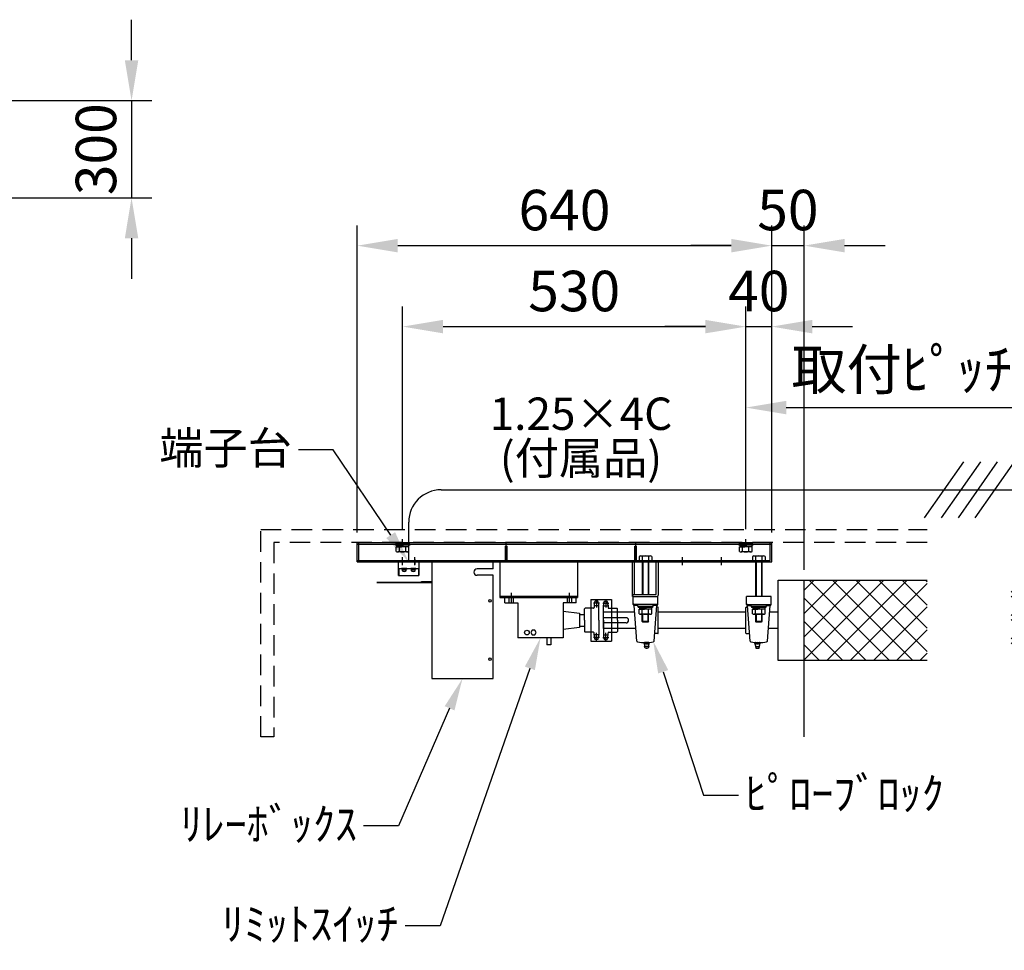
# Model space of a CAD drawing. Units: millimetres. Extents: x 0 to 16800, y 0 to 11880.
# Drawn here: x 10737 to 13778, y 5223 to 8096 of the extents above; entities that cross this region are included whole.
import ezdxf
from ezdxf import colors
from ezdxf.entities.mleader import LeaderData, LeaderLine
from ezdxf.enums import TextEntityAlignment as Align
from ezdxf.math import Vec2, Vec3

# ---------------------------------------------------------------- set-up
doc = ezdxf.new("R2010")
doc.units = ezdxf.units.MM
doc.linetypes.add('HIDDEN', pattern=[9.525, 6.35, -3.175])
doc.layers.get('Defpoints').update_dxf_attribs({"color": 4})
for name, color, linetype in [('bace', 1, 'Continuous'), ('BOX etc', 5, 'Continuous'), ('kiji', 254, 'Continuous'), ('machine', 30, 'Continuous'), ('roller', 251, 'Continuous')]:
    doc.layers.add(name, color=color, linetype=linetype)
doc.layers.add('寸法', color=6, linetype='Continuous', lineweight=0)
doc.dimstyles.new('外観図', dxfattribs={"dimscale": 50, "dimtxt": 2.5, "dimasz": 2.5, "dimexe": 1.25, "dimexo": 0.625, "dimtad": 1, "dimdec": 1, "dimtxsty": 'Standard', "dimcen": 2.5, "dimclrd": 6, "dimclre": 6, "dimclrt": 4, "dimadec": 0, "dimazin": 0, "dimtfac": 1, "dimtdec": 1, "dimtmove": 0, "dimatfit": 3, "dimldrblk": 'NONE', "dimfxl": 1, "dimarcsym": 0})
doc.dimstyles.new('拡大図', dxfattribs={"dimscale": 50, "dimtxt": 2.5, "dimasz": 2.5, "dimexe": 1.25, "dimexo": 0.625, "dimtad": 1, "dimdec": 1, "dimlfac": 0.5, "dimtxsty": 'Standard', "dimcen": 2.5, "dimclrd": 6, "dimclre": 6, "dimclrt": 4, "dimadec": 0, "dimazin": 0, "dimtfac": 1, "dimtdec": 1, "dimtmove": 0, "dimatfit": 3, "dimldrblk": 'NONE', "dimfxl": 1, "dimarcsym": 0})

# ---------------------------------------------------------------- blocks, each defined once
blk = doc.blocks.new('*D11')
at = {"layer": 'Defpoints', "color": 0}
for p in [(10391.4, 7846.1), (10411.4, 7546.1), (11082.7, 7546.1)]:
    blk.add_point(p, dxfattribs=at)
at = {"layer": '寸法', "color": 6, "lineweight": -2}
for p, q in [((11082.7, 7971.1), (11082.7, 8096.1)), ((10422.7, 7846.1), (11145.2, 7846.1)), ((11082.7, 7846.1), (11082.7, 7546.1)), ((10442.7, 7546.1), (11145.2, 7546.1)), ((11082.7, 7421.1), (11082.7, 7296.1))]:
    blk.add_line(p, q, dxfattribs=at)
at = {"layer": '寸法', "color": 6}
for points in [[(11061.9, 7971.1), (11103.5, 7971.1), (11082.7, 7846.1)], [(11061.9, 7421.1), (11103.5, 7421.1), (11082.7, 7546.1)]]:
    blk.add_solid(points, dxfattribs=at)
at = {"layer": '寸法', "color": 4, "insert": (10989, 7696.1), "char_height": 125, "attachment_point": 5, "rotation": 90}
blk.add_mtext('300', dxfattribs=at)
blk = doc.blocks.new('_None')
blk = doc.blocks.new('*D42')
at = {"layer": 'Defpoints', "color": 0}
for p in [(13059.8, 7398.4), (11779.8, 6481.7), (13059.8, 6481.7)]:
    blk.add_point(p, dxfattribs=at)
at = {"layer": '寸法', "color": 6, "lineweight": -2}
for p, q in [((11779.8, 6513), (11779.8, 7460.9)), ((13059.8, 6513), (13059.8, 7460.9)), ((11904.8, 7398.4), (12934.8, 7398.4))]:
    blk.add_line(p, q, dxfattribs=at)
at = {"layer": '寸法', "color": 6}
for points in [[(11904.8, 7419.2), (11904.8, 7377.6), (11779.8, 7398.4)], [(12934.8, 7419.2), (12934.8, 7377.6), (13059.8, 7398.4)]]:
    blk.add_solid(points, dxfattribs=at)
at = {"layer": '寸法', "color": 4, "insert": (12419.8, 7492.1), "char_height": 125, "attachment_point": 5}
blk.add_mtext('640', dxfattribs=at)
blk = doc.blocks.new('*D43')
at = {"layer": 'Defpoints', "color": 0}
for p in [(13159.8, 7398.4), (13059.8, 6481.7), (13159.8, 6365.7)]:
    blk.add_point(p, dxfattribs=at)
at = {"layer": '寸法', "color": 6, "lineweight": -2}
for p, q in [((13059.8, 6513), (13059.8, 7460.9)), ((13159.8, 6397), (13159.8, 7460.9)), ((12934.8, 7398.4), (12809.8, 7398.4)), ((13059.8, 7398.4), (13159.8, 7398.4)), ((13284.8, 7398.4), (13409.8, 7398.4))]:
    blk.add_line(p, q, dxfattribs=at)
at = {"layer": '寸法', "color": 6}
for points in [[(12934.8, 7419.2), (12934.8, 7377.6), (13059.8, 7398.4)], [(13284.8, 7419.2), (13284.8, 7377.6), (13159.8, 7398.4)]]:
    blk.add_solid(points, dxfattribs=at)
at = {"layer": '寸法', "color": 4, "insert": (13109.8, 7492.1), "char_height": 125, "attachment_point": 5}
blk.add_mtext('50', dxfattribs=at)
blk = doc.blocks.new('*D44')
at = {"layer": 'Defpoints', "color": 0}
for p in [(12979.8, 7148.4), (11919.8, 6491.7), (12979.8, 6491.7)]:
    blk.add_point(p, dxfattribs=at)
at = {"layer": '寸法', "color": 6, "lineweight": -2}
for p, q in [((11919.8, 6523), (11919.8, 7210.9)), ((12979.8, 6523), (12979.8, 7210.9)), ((12044.8, 7148.4), (12854.8, 7148.4))]:
    blk.add_line(p, q, dxfattribs=at)
at = {"layer": '寸法', "color": 6}
for points in [[(12044.8, 7169.2), (12044.8, 7127.6), (11919.8, 7148.4)], [(12854.8, 7169.2), (12854.8, 7127.6), (12979.8, 7148.4)]]:
    blk.add_solid(points, dxfattribs=at)
at = {"layer": '寸法', "color": 4, "insert": (12449.8, 7242.1), "char_height": 125, "attachment_point": 5}
blk.add_mtext('530', dxfattribs=at)
blk = doc.blocks.new('*D45')
at = {"layer": 'Defpoints', "color": 0}
for p in [(13059.8, 7148.4), (12979.8, 6516.7), (13059.8, 6481.7)]:
    blk.add_point(p, dxfattribs=at)
at = {"layer": '寸法', "color": 6, "lineweight": -2}
for p, q in [((12979.8, 6548), (12979.8, 7210.9)), ((13059.8, 6513), (13059.8, 7210.9)), ((12854.8, 7148.4), (12729.8, 7148.4)), ((12979.8, 7148.4), (13059.8, 7148.4)), ((13184.8, 7148.4), (13309.8, 7148.4))]:
    blk.add_line(p, q, dxfattribs=at)
at = {"layer": '寸法', "color": 6}
for points in [[(12854.8, 7169.2), (12854.8, 7127.6), (12979.8, 7148.4)], [(13184.8, 7169.2), (13184.8, 7127.6), (13059.8, 7148.4)]]:
    blk.add_solid(points, dxfattribs=at)
at = {"layer": '寸法', "color": 4, "insert": (13019.8, 7242.1), "char_height": 125, "attachment_point": 5}
blk.add_mtext('40', dxfattribs=at)
blk = doc.blocks.new('*D41')
at = {"layer": 'Defpoints', "color": 0}
for p in [(14359.8, 6898.4), (12979.8, 6491.7), (14359.8, 6491.7)]:
    blk.add_point(p, dxfattribs=at)
at = {"layer": '寸法', "color": 6, "lineweight": -2}
for p, q in [((12979.8, 6523), (12979.8, 6960.9)), ((14359.8, 6523), (14359.8, 6960.9)), ((13104.8, 6898.4), (14234.8, 6898.4))]:
    blk.add_line(p, q, dxfattribs=at)
at = {"layer": '寸法', "color": 6}
for points in [[(13104.8, 6919.2), (13104.8, 6877.6), (12979.8, 6898.4)], [(14234.8, 6919.2), (14234.8, 6877.6), (14359.8, 6898.4)]]:
    blk.add_solid(points, dxfattribs=at)
at = {"layer": '寸法', "color": 4, "insert": (13669.8, 6999.8), "char_height": 125, "attachment_point": 5}
blk.add_mtext('取付ﾋﾟｯﾁ 4647', dxfattribs=at)

msp = doc.modelspace()

# ---------------------------------------------------------------- hatches: boundary and pattern name
at = {"layer": 'kiji', "lineweight": 9}
h = msp.add_hatch(dxfattribs=at)
h.set_pattern_fill('ANSI37', color=256, scale=16, style=0)
h.paths.add_polyline_path([(13159.77, 6365.7), (13539.77, 6365.7), (13539.77, 6117.7), (13159.77, 6117.7)])
h.paths.add_polyline_path([(13799.77, 6365.7), (14179.77, 6365.7), (14179.77, 6117.7), (13799.77, 6117.7)])

# ---------------------------------------------------------------- linework, layer by layer
at = {"layer": 'bace'}
for p, q in [((11779.77, 6481.7), (13059.77, 6481.7)), ((11779.77, 6421.7), (11779.77, 6481.7)), ((11784.37, 6426.3), (11784.37, 6481.7)), ((11919.77, 6467.1), (11919.77, 6491.7)), ((12239.77, 6421.7), (12239.77, 6481.7)), ((12639.77, 6421.7), (12639.77, 6481.7)), ((12979.77, 6467.1), (12979.77, 6491.7)), ((13055.17, 6426.3), (13055.17, 6481.7)), ((13059.77, 6421.7), (13059.77, 6481.7)), ((11779.77, 6477.1), (13059.77, 6477.1)), ((12237.27, 6426.3), (12237.27, 6470.3)), ((12237.27, 6470.3), (12242.27, 6470.3)), ((12242.27, 6426.3), (12242.27, 6470.3)), ((12637.27, 6426.3), (12637.27, 6470.3)), ((12637.27, 6470.3), (12642.27, 6470.3)), ((12642.27, 6426.3), (12642.27, 6470.3)), ((11779.77, 6426.3), (13055.17, 6426.3)), ((11779.77, 6421.7), (13059.77, 6421.7)), ((12199.77, 6421.7), (12009.77, 6421.7)), ((12650.14, 6438.78), (12650.14, 6426.3)), ((12650.14, 6426.3), (12689.4, 6426.3)), ((12655.05, 6440.3), (12684.5, 6440.3)), ((12659.77, 6421.7), (12659.77, 6321.1)), ((12659.96, 6438.78), (12659.96, 6426.3)), ((12661.27, 6421.7), (12661.27, 6321.1)), ((12678.27, 6421.7), (12678.27, 6321.1)), ((12679.59, 6438.78), (12679.59, 6426.3)), ((12679.77, 6421.7), (12679.77, 6321.1)), ((12689.4, 6438.78), (12689.4, 6426.3)), ((12784.77, 6411.7), (12784.77, 6436.3)), ((12904.77, 6411.7), (12904.77, 6436.3)), ((13000.14, 6438.78), (13000.14, 6426.3)), ((13000.14, 6426.3), (13039.4, 6426.3)), ((13005.05, 6440.3), (13034.5, 6440.3)), ((13009.77, 6421.7), (13009.77, 6314.7)), ((13009.96, 6438.78), (13009.96, 6426.3)), ((13011.27, 6421.7), (13011.27, 6314.7)), ((13028.27, 6421.7), (13028.27, 6314.7)), ((13029.59, 6438.78), (13029.59, 6426.3)), ((13029.77, 6421.7), (13029.77, 6314.7)), ((13039.4, 6438.78), (13039.4, 6426.3)), ((12629.77, 6321.1), (12703.17, 6321.1)), ((12629.77, 6314.7), (12629.77, 6321.1)), ((12629.77, 6314.7), (12703.17, 6314.7)), ((12691.77, 6284.7), (12647.77, 6284.7)), ((12647.77, 6284.7), (12647.77, 6281.5)), ((12691.77, 6281.5), (12647.77, 6281.5)), ((12689.4, 6276.5), (12650.14, 6276.5)), ((12650.14, 6262.02), (12650.14, 6276.5)), ((12651.37, 6281.5), (12669.77, 6281.5)), ((12651.37, 6281.5), (12651.37, 6276.5)), ((12651.37, 6276.5), (12666.89, 6276.5)), ((12659.96, 6262.02), (12659.96, 6276.5)), ((12666.89, 6276.5), (12669.77, 6281.5)), ((12669.77, 6276.5), (12672.66, 6281.5)), ((12688.17, 6276.5), (12669.77, 6276.5)), ((12688.17, 6281.5), (12672.66, 6281.5)), ((12679.59, 6262.02), (12679.59, 6276.5)), ((12688.17, 6281.5), (12688.17, 6276.5)), ((12689.4, 6262.02), (12689.4, 6276.5)), ((12691.77, 6284.7), (12691.77, 6281.5)), ((13041.77, 6284.7), (12997.77, 6284.7)), ((12997.77, 6284.7), (12997.77, 6281.5)), ((13041.77, 6281.5), (12997.77, 6281.5)), ((13039.4, 6276.5), (13000.14, 6276.5)), ((13000.14, 6262.02), (13000.14, 6276.5)), ((13001.37, 6281.5), (13019.77, 6281.5)), ((13001.37, 6281.5), (13001.37, 6276.5)), ((13001.37, 6276.5), (13016.89, 6276.5)), ((13009.96, 6262.02), (13009.96, 6276.5)), ((13016.89, 6276.5), (13019.77, 6281.5)), ((13019.77, 6276.5), (13022.66, 6281.5)), ((13038.17, 6276.5), (13019.77, 6276.5)), ((13038.17, 6281.5), (13022.66, 6281.5)), ((13029.59, 6262.02), (13029.59, 6276.5)), ((13038.17, 6281.5), (13038.17, 6276.5)), ((13039.4, 6262.02), (13039.4, 6276.5)), ((13041.77, 6284.7), (13041.77, 6281.5)), ((12684.5, 6260.5), (12655.05, 6260.5)), ((12659.77, 6237.8), (12659.77, 6260.5)), ((12659.77, 6237.8), (12661.27, 6236.3)), ((12679.77, 6237.8), (12659.77, 6237.8)), ((12661.27, 6236.3), (12661.27, 6260.5)), ((12678.27, 6236.3), (12661.27, 6236.3)), ((12678.27, 6236.3), (12678.27, 6260.5)), ((12679.77, 6237.8), (12678.27, 6236.3)), ((12679.77, 6237.8), (12679.77, 6260.5)), ((13034.5, 6260.5), (13005.05, 6260.5)), ((13009.77, 6260.5), (13009.77, 6237.8)), ((13009.77, 6237.8), (13011.27, 6236.3)), ((13029.77, 6237.8), (13009.77, 6237.8)), ((13011.27, 6260.5), (13011.27, 6236.3)), ((13028.27, 6236.3), (13011.27, 6236.3)), ((13028.27, 6260.5), (13028.27, 6236.3)), ((13029.77, 6237.8), (13028.27, 6236.3)), ((13029.77, 6260.5), (13029.77, 6237.8))]:
    msp.add_line(p, q, dxfattribs=at)
at = {"layer": 'bace', "linetype": 'Continuous'}
for p, q in [((12629.77, 6321.3), (12629.77, 6421.7)), ((12636.17, 6321.3), (12636.17, 6421.7)), ((12703.37, 6321.3), (12703.37, 6421.7)), ((12709.77, 6321.3), (12709.77, 6421.7)), ((12636.37, 6321.1), (12703.17, 6321.1)), ((12636.37, 6314.7), (12703.17, 6314.7))]:
    msp.add_line(p, q, dxfattribs=at)
at = {"layer": 'bace'}
for centre, radius, start, end in [((12655.05, 6431.61), 8.69, 55.61575, 124.38425), ((12669.77, 6407.82), 32.48, 72.41205, 107.58795), ((12684.5, 6431.61), 8.69, 55.61575, 124.38425), ((13005.05, 6431.61), 8.69, 55.61575, 124.38425), ((13019.77, 6407.82), 32.48, 72.41205, 107.58795), ((13034.5, 6431.61), 8.69, 55.61575, 124.38425), ((12703.17, 6321.3), 0.2, 270, 0), ((12703.17, 6321.3), 6.6, 270, 0), ((12655.05, 6269.19), 8.69, 235.61575, 304.38425), ((12669.77, 6292.98), 32.48, 252.41205, 287.58795), ((12684.5, 6269.19), 8.69, 235.61575, 304.38425), ((13005.05, 6269.19), 8.69, 235.61575, 304.38425), ((13019.77, 6292.98), 32.48, 252.41205, 287.58795), ((13034.5, 6269.19), 8.69, 235.61575, 304.38425)]:
    msp.add_arc(centre, radius, start, end, dxfattribs=at)
at = {"layer": 'bace', "linetype": 'Continuous'}
for centre, radius, start, end in [((12636.37, 6321.3), 6.6, 180, 270), ((12636.37, 6321.3), 0.2, 180, 270), ((12703.17, 6321.3), 0.2, 270, 0), ((12703.17, 6321.3), 6.6, 270, 0)]:
    msp.add_arc(centre, radius, start, end, dxfattribs=at)
at = {"layer": 'BOX etc'}
for p, q in [((13652.1, 6731.12), (13530.94, 6558.09)), ((13704.3, 6731.12), (13583.14, 6558.09)), ((13756.5, 6731.12), (13635.34, 6558.09)), ((13808.7, 6731.12), (13687.54, 6558.09)), ((12038.77, 6644.6), (15437.78, 6644.6)), ((11938.77, 6421.7), (11938.77, 6544.6)), ((11941.77, 6477.1), (11897.77, 6477.1)), ((11897.77, 6477.1), (11897.77, 6473.9)), ((11941.77, 6473.9), (11897.77, 6473.9)), ((11939.4, 6468.9), (11900.14, 6468.9)), ((11900.14, 6454.42), (11900.14, 6468.9)), ((11901.37, 6473.9), (11919.77, 6473.9)), ((11901.37, 6473.9), (11901.37, 6468.9)), ((11901.37, 6468.9), (11916.89, 6468.9)), ((11934.5, 6452.9), (11905.05, 6452.9)), ((11909.96, 6454.42), (11909.96, 6468.9)), ((11916.89, 6468.9), (11919.77, 6473.9)), ((11919.77, 6468.9), (11922.66, 6473.9)), ((11938.17, 6468.9), (11919.77, 6468.9)), ((11938.17, 6473.9), (11922.66, 6473.9)), ((11929.59, 6454.42), (11929.59, 6468.9)), ((11938.17, 6473.9), (11938.17, 6468.9)), ((11939.4, 6454.42), (11939.4, 6468.9)), ((11941.77, 6477.1), (11941.77, 6473.9)), ((12957.77, 6477.1), (12957.77, 6473.9)), ((13001.77, 6477.1), (12957.77, 6477.1)), ((13001.77, 6473.9), (12957.77, 6473.9)), ((12960.14, 6454.42), (12960.14, 6468.9)), ((12999.4, 6468.9), (12960.14, 6468.9)), ((12961.37, 6473.9), (12961.37, 6468.9)), ((12961.37, 6473.9), (12979.77, 6473.9)), ((12961.37, 6468.9), (12976.89, 6468.9)), ((12994.5, 6452.9), (12965.05, 6452.9)), ((12969.96, 6454.42), (12969.96, 6468.9)), ((12976.89, 6468.9), (12979.77, 6473.9)), ((12979.77, 6468.9), (12982.66, 6473.9)), ((12998.17, 6468.9), (12979.77, 6468.9)), ((12998.17, 6473.9), (12982.66, 6473.9)), ((12989.59, 6454.42), (12989.59, 6468.9)), ((12998.17, 6473.9), (12998.17, 6468.9)), ((12999.4, 6454.42), (12999.4, 6468.9)), ((13001.77, 6477.1), (13001.77, 6473.9))]:
    msp.add_line(p, q, dxfattribs=at)
at = {"layer": 'BOX etc', "linetype": 'HIDDEN', "ltscale": 10}
for p, q in [((11481.77, 6521.7), (13539.77, 6521.7)), ((11481.77, 5881.7), (11481.77, 6521.7)), ((13539.77, 6481.7), (11521.77, 6481.7)), ((11521.77, 6481.7), (11521.77, 5881.7)), ((11521.77, 5881.7), (11481.77, 5881.7))]:
    msp.add_line(p, q, dxfattribs=at)
at = {"layer": 'BOX etc'}
for centre, radius, start, end in [((12038.77, 6544.6), 100, 90, 180), ((11905.05, 6461.59), 8.69, 235.61575, 304.38425), ((11919.77, 6485.38), 32.48, 252.41205, 287.58795), ((11934.5, 6461.59), 8.69, 235.61575, 304.38425), ((12965.05, 6461.59), 8.69, 235.61575, 304.38425), ((12979.77, 6485.38), 32.48, 252.41205, 287.58795), ((12994.5, 6461.59), 8.69, 235.61575, 304.38425)]:
    msp.add_arc(centre, radius, start, end, dxfattribs=at)
at = {"layer": 'kiji'}
msp.add_line((13159.77, 5881.7), (13159.77, 6365.7), dxfattribs=at)
at = {"layer": 'machine'}
for p, q in [((11907.27, 6421.7), (11970.27, 6421.7)), ((11907.27, 6379.7), (11907.27, 6421.7)), ((11919.77, 6411.7), (11919.77, 6436.3)), ((11919.77, 6414.08), (11919.77, 6429.32)), ((11957.77, 6411.7), (11957.77, 6436.3)), ((11957.77, 6429.32), (11957.77, 6414.08)), ((11970.27, 6421.7), (11970.27, 6379.7)), ((12009.77, 6421.7), (12009.77, 6061.7)), ((12199.77, 6400.5), (12199.77, 6421.7)), ((12219.77, 6421.7), (12219.77, 6311.7)), ((12459.77, 6421.7), (12459.77, 6311.7)), ((11907.27, 6401.7), (11970.27, 6401.7)), ((11908.77, 6379.7), (11908.77, 6401.7)), ((11932.77, 6401.7), (11916.77, 6401.7)), ((11932.77, 6399.7), (11916.77, 6399.7)), ((11917.77, 6399.7), (11917.77, 6398.7)), ((11917.77, 6398.7), (11931.77, 6398.7)), ((11918.77, 6398.7), (11918.77, 6395.43)), ((11918.77, 6397.3), (11930.77, 6397.3)), ((11930.77, 6395.43), (11930.77, 6398.7)), ((11931.77, 6399.7), (11931.77, 6398.7)), ((11960.77, 6401.7), (11944.77, 6401.7)), ((11960.77, 6399.7), (11944.77, 6399.7)), ((11945.77, 6399.7), (11945.77, 6398.7)), ((11945.77, 6398.7), (11959.77, 6398.7)), ((11946.77, 6398.7), (11946.77, 6395.43)), ((11946.77, 6397.3), (11958.77, 6397.3)), ((11958.77, 6395.43), (11958.77, 6398.7)), ((11959.77, 6399.7), (11959.77, 6398.7)), ((11968.77, 6401.7), (11968.77, 6379.7)), ((12199.77, 6400.5), (12149.77, 6400.5)), ((11839.77, 6359.3), (12009.77, 6359.3)), ((12009.77, 6356.9), (11839.77, 6356.9)), ((11907.27, 6379.7), (11970.27, 6379.7)), ((11977.77, 6361.7), (12009.77, 6361.7)), ((11977.77, 6359.3), (11977.77, 6361.7)), ((11977.77, 6359.3), (12009.77, 6359.3)), ((12009.77, 6359.3), (12009.77, 6356.9)), ((12199.77, 6380.5), (12149.77, 6380.5)), ((12199.77, 6061.7), (12199.77, 6380.5)), ((12255.77, 6301.7), (12255.77, 6326.3)), ((12435.77, 6301.7), (12435.77, 6326.3)), ((12219.77, 6316.3), (12459.77, 6316.3)), ((12219.77, 6311.7), (12459.77, 6311.7)), ((12459.77, 6311.7), (12219.77, 6311.7)), ((12235.77, 6295.7), (12235.77, 6311.7)), ((12235.77, 6295.7), (12275.77, 6295.7)), ((12248.77, 6295.7), (12248.77, 6311.7)), ((12255.77, 6295.7), (12255.77, 6311.7)), ((12262.77, 6295.7), (12262.77, 6311.7)), ((12275.77, 6295.7), (12275.77, 6187.7)), ((12415.77, 6295.7), (12415.77, 6187.7)), ((12455.77, 6295.7), (12415.77, 6295.7)), ((12428.77, 6295.7), (12428.77, 6311.7)), ((12435.77, 6295.7), (12435.77, 6311.7)), ((12442.77, 6295.7), (12442.77, 6311.7)), ((12455.77, 6295.7), (12455.77, 6311.7)), ((12500.77, 6305.9), (12564.77, 6305.9)), ((12500.77, 6305.9), (12500.77, 6177.5)), ((12527.83, 6294.77), (12508.9, 6294.77)), ((12522.37, 6300.7), (12514.37, 6300.7)), ((12518.37, 6305.55), (12518.37, 6280.7)), ((12564.77, 6305.9), (12564.77, 6177.5)), ((12415.77, 6269.7), (12465.77, 6263.7)), ((12483.57, 6278.7), (12481.57, 6276.7)), ((12481.57, 6241.7), (12481.57, 6276.7)), ((12500.77, 6278.7), (12483.57, 6278.7)), ((12509.17, 6278.7), (12500.77, 6278.7)), ((12511.17, 6287.95), (12511.17, 6280.7)), ((12525.57, 6286.43), (12511.17, 6286.43)), ((12525.57, 6279.9), (12525.57, 6287.95)), ((12525.57, 6241.7), (12525.57, 6280.7)), ((12465.77, 6263.7), (12465.77, 6219.7)), ((12465.77, 6259.7), (12481.57, 6259.7)), ((12481.57, 6241.7), (12481.57, 6206.7)), ((12525.57, 6241.7), (12525.57, 6202.7)), ((12319.73, 6210.7), (12315.69, 6203.7)), ((12315.69, 6203.7), (12319.73, 6196.7)), ((12327.81, 6210.7), (12319.73, 6210.7)), ((12331.86, 6203.7), (12327.81, 6210.7)), ((12327.81, 6196.7), (12331.86, 6203.7)), ((12465.77, 6219.7), (12415.77, 6213.7)), ((12465.77, 6223.7), (12481.57, 6223.7)), ((12483.57, 6204.7), (12481.57, 6206.7)), ((12500.77, 6204.7), (12483.57, 6204.7)), ((12509.17, 6204.7), (12500.77, 6204.7)), ((12525.57, 6203.5), (12525.57, 6195.45)), ((12415.77, 6187.7), (12275.77, 6187.7)), ((12319.73, 6196.7), (12327.81, 6196.7)), ((12365.77, 6187.7), (12365.77, 6165.7)), ((12377.77, 6187.7), (12377.77, 6165.7)), ((12500.77, 6177.5), (12564.77, 6177.5)), ((12527.83, 6188.63), (12508.9, 6188.63)), ((12511.17, 6195.45), (12511.17, 6202.7)), ((12525.57, 6196.97), (12511.17, 6196.97)), ((12522.37, 6182.7), (12514.37, 6182.7)), ((12518.37, 6177.85), (12518.37, 6202.7)), ((12377.77, 6165.7), (12365.77, 6165.7)), ((12009.77, 6061.7), (12199.77, 6061.7))]:
    msp.add_line(p, q, dxfattribs=at)
for centre, radius in [((12189.77, 6301.7), 4), ((12303.77, 6203.7), 7), ((12189.77, 6121.7), 4)]:
    msp.add_circle(centre, radius, dxfattribs=at)
for centre, radius, start, end in [((11920.97, 6395.43), 2.2, 180, 254.01639), ((11924.77, 6408.7), 16, 254.01639, 285.98361), ((11928.57, 6395.43), 2.2, 285.98361, 0), ((11948.97, 6395.43), 2.2, 180, 254.01639), ((11952.77, 6408.7), 16, 254.01639, 285.98361), ((11956.57, 6395.43), 2.2, 285.98361, 0), ((12149.77, 6390.5), 10, 90, 270), ((12538.17, 6287.95), 27, 151.82159, 180), ((12498.57, 6287.95), 27, 0, 28.17841), ((12509.17, 6280.7), 2, 270, 0), ((12509.17, 6202.7), 2, 0, 90), ((12538.17, 6195.45), 27, 180, 208.17841), ((12498.57, 6195.45), 27, 331.82159, 0)]:
    msp.add_arc(centre, radius, start, end, dxfattribs=at)
at = {"layer": 'roller'}
for p, q in [((13079.77, 6365.7), (13539.77, 6365.7)), ((13079.77, 6117.7), (13079.77, 6365.7)), ((12537.71, 6294.77), (12556.65, 6294.77)), ((12543.17, 6300.7), (12551.17, 6300.7)), ((12547.17, 6305.55), (12547.17, 6280.7)), ((12631.77, 6314.7), (12707.77, 6314.7)), ((12631.77, 6290.7), (12631.77, 6314.7)), ((12707.77, 6290.7), (12707.77, 6314.7)), ((13057.77, 6314.7), (12981.77, 6314.7)), ((12981.77, 6290.7), (12981.77, 6314.7)), ((13057.77, 6290.7), (13057.77, 6314.7)), ((12636.32, 6266.7), (12539.77, 6266.7)), ((12539.77, 6216.7), (12539.77, 6266.7)), ((12539.97, 6279.9), (12539.97, 6287.95)), ((12539.97, 6286.43), (12554.37, 6286.43)), ((12539.97, 6241.7), (12539.97, 6280.7)), ((12554.37, 6287.95), (12554.37, 6280.7)), ((12556.37, 6278.7), (12564.77, 6278.7)), ((12564.77, 6278.7), (12581.97, 6278.7)), ((12581.97, 6278.7), (12583.97, 6276.7)), ((12583.97, 6241.7), (12583.97, 6276.7)), ((12704.77, 6290.7), (12634.77, 6290.7)), ((12642.89, 6177.55), (12634.77, 6287.7)), ((12645.83, 6287.7), (12634.77, 6287.7)), ((12645.83, 6284.7), (12645.83, 6290.7)), ((12693.71, 6284.7), (12645.83, 6284.7)), ((12693.71, 6284.7), (12693.71, 6290.7)), ((12704.77, 6287.7), (12693.71, 6287.7)), ((12696.66, 6177.55), (12704.77, 6287.7)), ((12707.91, 6282.58), (12704.4, 6282.58)), ((12709.37, 6202.28), (12709.37, 6281.12)), ((12980.17, 6266.7), (12709.37, 6266.7)), ((12980.17, 6202.28), (12980.17, 6281.12)), ((12981.63, 6282.58), (12985.15, 6282.58)), ((12984.77, 6290.7), (13054.77, 6290.7)), ((12992.89, 6177.55), (12984.77, 6287.7)), ((12984.77, 6287.7), (12995.83, 6287.7)), ((12995.83, 6284.7), (12995.83, 6290.7)), ((12995.83, 6284.7), (13043.71, 6284.7)), ((13043.71, 6284.7), (13043.71, 6290.7)), ((13043.71, 6287.7), (13054.77, 6287.7)), ((13046.66, 6177.55), (13054.77, 6287.7)), ((13079.77, 6266.7), (13053.23, 6266.7)), ((12609.77, 6249.7), (12539.77, 6249.7)), ((12539.97, 6241.7), (12539.97, 6202.7)), ((12583.97, 6241.7), (12583.97, 6206.7)), ((12609.77, 6233.7), (12539.77, 6233.7)), ((12640, 6216.7), (12539.77, 6216.7)), ((12539.97, 6203.5), (12539.97, 6195.45)), ((12556.37, 6204.7), (12564.77, 6204.7)), ((12564.77, 6204.7), (12581.97, 6204.7)), ((12581.97, 6204.7), (12583.97, 6206.7)), ((12980.17, 6216.7), (12709.37, 6216.7)), ((13079.77, 6216.7), (13049.54, 6216.7)), ((12537.71, 6188.63), (12556.65, 6188.63)), ((12539.97, 6196.97), (12554.37, 6196.97)), ((12543.17, 6182.7), (12551.17, 6182.7)), ((12547.17, 6177.85), (12547.17, 6202.7)), ((12554.37, 6195.45), (12554.37, 6202.7)), ((12707.91, 6200.82), (12698.37, 6200.82)), ((12981.63, 6200.82), (12991.17, 6200.82)), ((12665.59, 6169.81), (12665.59, 6171.7)), ((12680.29, 6172.75), (12667.09, 6172.75)), ((12668.89, 6155.75), (12667.09, 6161.15)), ((12680.29, 6161.15), (12667.09, 6161.15)), ((12678.49, 6155.75), (12668.89, 6155.75)), ((12669.64, 6169.81), (12669.64, 6171.7)), ((12677.74, 6169.81), (12677.74, 6171.7)), ((12680.29, 6161.15), (12678.49, 6155.75)), ((12681.79, 6169.81), (12681.79, 6171.7)), ((13007.76, 6169.81), (13007.76, 6171.7)), ((13009.26, 6172.75), (13022.46, 6172.75)), ((13009.26, 6161.15), (13011.06, 6155.75)), ((13009.26, 6161.15), (13022.46, 6161.15)), ((13011.06, 6155.75), (13020.66, 6155.75)), ((13011.81, 6169.81), (13011.81, 6171.7)), ((13019.91, 6169.81), (13019.91, 6171.7)), ((13020.66, 6155.75), (13022.46, 6161.15)), ((13023.96, 6169.81), (13023.96, 6171.7)), ((13539.77, 6117.7), (13079.77, 6117.7))]:
    msp.add_line(p, q, dxfattribs=at)
for centre, radius, start, end in [((12566.97, 6287.95), 27, 151.82159, 180), ((12527.37, 6287.95), 27, 0, 28.17841), ((12556.37, 6280.7), 2, 180, 270), ((12634.77, 6293.7), 3, 180, 270), ((12634.77, 6290.7), 3, 180, 270), ((12704.77, 6293.7), 3, 270, 0), ((12704.77, 6290.7), 3, 270, 0), ((12707.91, 6281.12), 1.46, 0, 90), ((12981.63, 6281.12), 1.46, 90, 180), ((12984.77, 6293.7), 3, 180, 270), ((12984.77, 6290.7), 3, 180, 270), ((13054.77, 6293.7), 3, 270, 0), ((13054.77, 6290.7), 3, 270, 0), ((12609.77, 6241.7), 8, 270, 90), ((12556.37, 6202.7), 2, 90, 180), ((12566.97, 6195.45), 27, 180, 208.17841), ((12527.37, 6195.45), 27, 331.82159, 0), ((12645.88, 6177.77), 3, 184.21307, 260.10181), ((12669.77, 6314.7), 142, 260.10181, 279.89819), ((12693.67, 6177.77), 3, 279.89819, 355.78693), ((12707.91, 6202.28), 1.46, 270, 0), ((12981.63, 6202.28), 1.46, 180, 270), ((12995.88, 6177.77), 3, 184.21307, 260.10181), ((13019.77, 6314.7), 142, 260.10181, 279.89819), ((13043.67, 6177.77), 3, 279.89819, 355.78693), ((12667.89, 6169.84), 2.96, 106.5909, 141.1283), ((12667.89, 6171.66), 2.96, 218.8719, 253.4091), ((12656.35, 6162.15), 12, 15.2317, 39.6625), ((12667.61, 6170.55), 2.2, 75.0414, 104.9586), ((12667.61, 6170.95), 2.2, 255.0414, 284.9586), ((12673.69, 6161.15), 6.6, 152.9493, 180), ((12666.38, 6164.88), 1.6, 332.9304, 15.2326), ((12667.33, 6169.84), 2.96, 38.8826, 73.4091), ((12667.33, 6171.66), 2.96, 286.5909, 321.1281), ((12674.71, 6162.04), 10.89, 106.5809, 117.7299), ((12674.71, 6179.46), 10.89, 242.2701, 253.4191), ((12673.69, 6164.68), 8.08, 75.0501, 104.9499), ((12673.69, 6176.83), 8.08, 255.0501, 284.9499), ((12673.69, 6161.92), 6.4, 254.6212, 285.3788), ((12672.66, 6162.04), 10.89, 62.2744, 73.4191), ((12672.66, 6179.46), 10.89, 286.5809, 297.7257), ((12680.04, 6169.84), 2.96, 106.5909, 141.1283), ((12680.04, 6171.66), 2.96, 218.8719, 253.4091), ((12679.76, 6170.55), 2.2, 75.0414, 104.9586), ((12679.76, 6170.95), 2.2, 255.0414, 284.9586), ((12680.99, 6164.88), 1.6, 164.7674, 207.0696), ((12691.02, 6162.15), 12, 140.3375, 164.7683), ((12673.69, 6161.15), 6.6, 0, 27.0507), ((12679.48, 6169.84), 2.96, 38.8826, 73.4091), ((12679.48, 6171.66), 2.96, 286.5909, 321.1281), ((13010.06, 6169.84), 2.96, 106.5909, 141.1174), ((12998.52, 6162.15), 12, 15.2317, 39.6625), ((13010.06, 6171.66), 2.96, 218.8719, 253.4091), ((13009.78, 6170.55), 2.2, 75.0414, 104.9586), ((13009.78, 6170.95), 2.2, 255.0414, 284.9586), ((13015.86, 6161.15), 6.6, 152.9493, 180), ((13008.56, 6164.88), 1.6, 332.9304, 15.2326), ((13009.51, 6169.84), 2.96, 38.8717, 73.4091), ((13009.51, 6171.66), 2.96, 286.5909, 321.1281), ((13016.88, 6162.04), 10.89, 106.5809, 117.7256), ((13016.88, 6179.46), 10.89, 242.2743, 253.4191), ((13015.86, 6164.68), 8.08, 75.0501, 104.9499), ((13015.86, 6176.83), 8.08, 255.0501, 284.9499), ((13015.86, 6161.92), 6.4, 254.6212, 285.3788), ((13014.84, 6162.04), 10.89, 62.2701, 73.4191), ((13014.84, 6179.46), 10.89, 286.5809, 297.7299), ((13022.21, 6169.84), 2.96, 106.5909, 141.1174), ((13022.21, 6171.66), 2.96, 218.8719, 253.4091), ((13021.93, 6170.55), 2.2, 75.0414, 104.9586), ((13021.93, 6170.95), 2.2, 255.0414, 284.9586), ((13023.16, 6164.88), 1.6, 164.7674, 207.0696), ((13033.2, 6162.15), 12, 140.3375, 164.7683), ((13015.86, 6161.15), 6.6, 0, 27.0507), ((13021.66, 6169.84), 2.96, 38.8717, 73.4091), ((13021.66, 6171.66), 2.96, 286.5909, 321.1281)]:
    msp.add_arc(centre, radius, start, end, dxfattribs=at)

# ---------------------------------------------------------------- texts
at = {"layer": 'BOX etc'}
for s, p in [('1.25×4C', (12470.76, 6866.46)), ('(付属品)', (12470.76, 6729.36))]:
    msp.add_text(s, height=100, dxfattribs=at).set_placement(p, align=Align.MIDDLE)

# ---------------------------------------------------------------- dimensions: what is measured, and where the dimension line sits
at = {"layer": '寸法'}
dim = msp.add_linear_dim(base=(11082.71, 7546.05), p1=(10391.42, 7846.05), p2=(10411.42, 7546.05), angle=90, dimstyle='外観図', dxfattribs=at)
dim.commit()
dim.dimension.update_dxf_attribs({"geometry": '*D11', "text_midpoint": (11082.71, 7696.05), "dimtype": 160})
for base, p1, p2, picture, middle in [((13059.77, 7398.39), (11779.77, 6481.7), (13059.77, 6481.7), '*D42', (12419.77, 7492.14)), ((12979.77, 7148.39), (11919.77, 6491.7), (12979.77, 6491.7), '*D44', (12449.77, 7242.14))]:
    dim = msp.add_linear_dim(base=base, p1=p1, p2=p2, dimstyle='拡大図', dxfattribs=at)
    dim.commit()
    dim.dimension.update_dxf_attribs({"geometry": picture, "text_midpoint": middle})
for base, p1, p2, picture, middle in [((13159.77, 7398.39), (13059.77, 6481.7), (13159.77, 6365.7), '*D43', (13109.77, 7398.39)), ((13059.77, 7148.39), (12979.77, 6516.7), (13059.77, 6481.7), '*D45', (13019.77, 7148.39))]:
    dim = msp.add_linear_dim(base=base, p1=p1, p2=p2, dimstyle='拡大図', dxfattribs=at)
    dim.commit()
    dim.dimension.update_dxf_attribs({"geometry": picture, "text_midpoint": middle, "dimtype": 160})
dim = msp.add_linear_dim(base=(14359.77, 6898.39), p1=(12979.77, 6491.7), p2=(14359.77, 6491.7), text='取付ﾋﾟｯﾁ 4647', dimstyle='拡大図', dxfattribs=at)
dim.commit()
dim.dimension.update_dxf_attribs({"geometry": '*D41', "text_midpoint": (13669.77, 6999.75)})

# ---------------------------------------------------------------- leaders
ml = msp.add_multileader_mtext('Standard', dxfattribs=at)
ml.set_content('端子台', color=256)
ml.set_leader_properties()
ml.build(insert=Vec2(0, 0))
ml.multileader.update_dxf_attribs({"dogleg_length": 2, "arrow_head_size": 100, "scale": 40})
ctx = ml.context
ctx.base_point, ctx.scale, ctx.char_height, ctx.arrow_head_size, ctx.landing_gap_size, ctx.plane_origin = Vec3(11185.74, 6768.12), 40, 100, 100, 20, Vec3(10884.45, 6582.48)
ctx.text_align_type = 2
notes = []
notes.append((ctx, [(1, (1, 1, 0), (11705.87, 6768.12), (-1, 0), 108.04, [(0, [(11938.77, 6421.7)], 0, [])])]))
ctx.mtext.insert, ctx.mtext.alignment, ctx.mtext.flow_direction = Vec3(11577.83, 6823.7), 3, 5
ml = msp.add_multileader_mtext('Standard', dxfattribs=at)
ml.set_content('ﾘﾐｯﾄｽｲｯﾁ', color=256)
ml.set_leader_properties()
ml.build(insert=Vec2(0, 0))
ml.multileader.update_dxf_attribs({"dogleg_length": 2, "arrow_head_size": 100, "scale": 40})
ctx = ml.context
ctx.base_point, ctx.scale, ctx.char_height, ctx.arrow_head_size, ctx.landing_gap_size, ctx.plane_origin = Vec3(11384.8, 5298.65), 40, 100, 100, 20, Vec3(10989.4, 4852.09)
ctx.text_align_type = 2
notes.append((ctx, [(1, (1, 1, 0), (12035.38, 5298.65), (-1, 0), 108.04, [(0, [(12345.77, 6187.7)], 0, [])])]))
ctx.mtext.insert, ctx.mtext.alignment, ctx.mtext.flow_direction = Vec3(11907.34, 5353.98), 3, 5
ml = msp.add_multileader_mtext('Standard', dxfattribs=at)
ml.set_content('ﾋﾟﾛｰﾌﾞﾛｯｸ', color=256)
ml.set_leader_properties()
ml.build(insert=Vec2(0, 0))
ml.multileader.update_dxf_attribs({"dogleg_length": 2, "arrow_head_size": 100, "scale": 40})
ctx = ml.context
ctx.base_point, ctx.scale, ctx.char_height, ctx.arrow_head_size, ctx.landing_gap_size, ctx.plane_origin = Vec3(12957.15, 5701.31), 40, 100, 100, 20, Vec3(12432.4, 5415.78)
notes.append((ctx, [(0, (1, 1, 0), (12849.11, 5701.31), (1, 0), 108.04, [(0, [(12693.67, 6177.77)], 0, [])])]))
ctx.mtext.insert, ctx.mtext.flow_direction = Vec3(12977.15, 5757.14), 5
ml = msp.add_multileader_mtext('Standard', dxfattribs=at)
ml.set_content('ﾘﾚｰﾎﾞｯｸｽ', color=256)
ml.set_leader_properties()
ml.build(insert=Vec2(0, 0))
ml.multileader.update_dxf_attribs({"dogleg_length": 2, "arrow_head_size": 100, "scale": 40})
ctx = ml.context
ctx.base_point, ctx.scale, ctx.char_height, ctx.arrow_head_size, ctx.landing_gap_size, ctx.plane_origin = Vec3(11256.14, 5606.55), 40, 100, 100, 20, Vec3(10595.85, 5337.13)
ctx.text_align_type = 2
notes.append((ctx, [(1, (1, 1, 0), (11907.23, 5606.55), (-1, 0), 108.04, [(0, [(12104.77, 6061.7)], 0, [])])]))
ctx.mtext.insert, ctx.mtext.alignment, ctx.mtext.flow_direction = Vec3(11779.19, 5662.39), 3, 5
for ctx, leaders in notes:
    for number, flags, end, landing, length, lines in leaders:
        leader = LeaderData()
        leader.index, (leader.has_last_leader_line, leader.has_dogleg_vector, leader.attachment_direction) = number, flags
        leader.last_leader_point, leader.dogleg_vector, leader.dogleg_length = Vec3(end), Vec3(landing), length
        for number, points, colour, breaks in lines:
            line = LeaderLine()
            line.index, line.vertices, line.color, line.breaks = number, Vec3.list(points), colors.encode_raw_color(colour), breaks
            leader.lines.append(line)
        ctx.leaders.append(leader)

doc.saveas('drawing.dxf')
